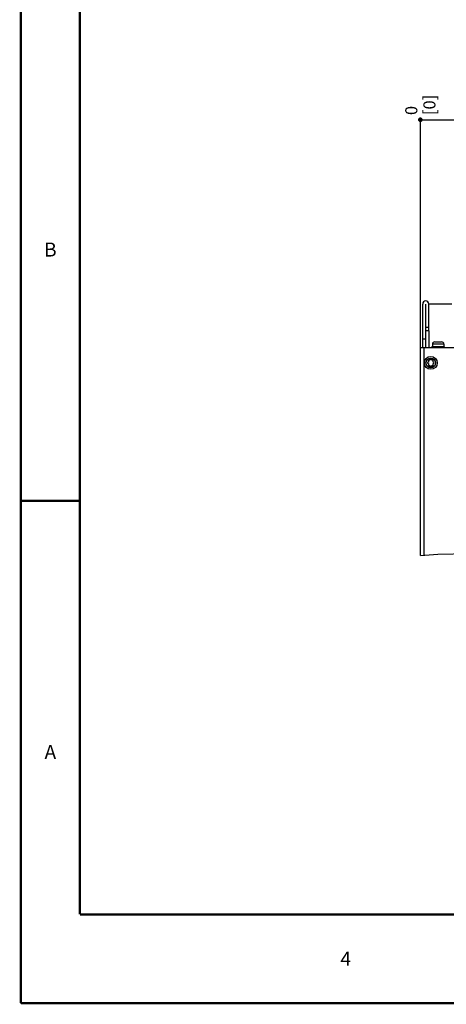
# Model space of a CAD drawing. Units: millimetres. Extents: x 0 to 559, y 0 to 432.
# Drawn here: x 0 to 91, y 0 to 211 of the extents above; entities that cross this region are included whole.
import ezdxf

# ---------------------------------------------------------------- set-up
doc = ezdxf.new("R2010")
doc.units = ezdxf.units.MM
doc.header["$LTSCALE"] = 30.734
doc.layers.get('0').update_dxf_attribs({"linetype": 'CONTINUOUS'})
doc.styles.get("Standard").update_dxf_attribs({"font": 'txt', "width": 0.8})
doc.styles.add('TEXTSTYLE_2', font='txt', dxfattribs={"width": 0.8})
doc.dimstyles.new('DIMSTYLE_1', dxfattribs={"dimtxt": 2.6, "dimasz": 3.5, "dimexe": 1, "dimexo": 0, "dimgap": 0.65, "dimtad": 0, "dimtih": 1, "dimtoh": 1, "dimdec": 0, "dimlfac": 4, "dimdsep": 46, "dimtxsty": 'STANDARD', "dimblk": '_FILLED', "dimblk1": '_FILLED', "dimblk2": '_FILLED', "dimcen": 0.09, "dimadec": 0, "dimazin": 2, "dimtp": 0.5, "dimtm": 0.5, "dimtfac": 1, "dimtdec": 0, "dimtofl": 0, "dimtmove": 0, "dimatfit": 3, "dimldrblk": '_FILLED', "dimfxl": 1, "dimtolj": 1, "dimarcsym": 0})
doc.dimstyles.new('DIMSTYLE_2', dxfattribs={"dimtxt": 2.6, "dimasz": 3.5, "dimexe": 1, "dimexo": 0, "dimgap": 0.65, "dimtad": 0, "dimtih": 1, "dimtoh": 1, "dimdec": 0, "dimlfac": 4, "dimdsep": 46, "dimtxsty": 'STANDARD', "dimblk": '_FILLED', "dimblk1": '_FILLED', "dimblk2": '_FILLED', "dimcen": 0.09, "dimadec": 0, "dimazin": 2, "dimtp": 0.1, "dimtm": 0.1, "dimtfac": 1, "dimtdec": 0, "dimtofl": 0, "dimtmove": 0, "dimatfit": 3, "dimldrblk": '_FILLED', "dimfxl": 1, "dimtolj": 1, "dimarcsym": 0})

# ---------------------------------------------------------------- blocks, each defined once
blk = doc.blocks.new('*D3')
at = {"color": 2, "linetype": 'CONTINUOUS'}
blk.add_line((140.67, 171.93), (140.67, 189.53), dxfattribs=at)
at = {"color": 2, "linetype": 'CONTINUOUS', "insert": (137.42, 190.83), "char_height": 2.6, "width": 11.7, "attachment_point": 1, "rotation": 90, "line_spacing_factor": 0.9}
blk.add_mtext('219\\P[8.6]', dxfattribs=at)
blk = doc.blocks.new('_FILLED')
at = {"color": 0, "linetype": 'BYBLOCK'}
blk.add_solid([(0, 0), (-1, 0.143), (-1, -0.143)], dxfattribs=at)
blk = doc.blocks.new('*D4')
at = {"color": 2, "linetype": 'CONTINUOUS'}
blk.add_line((85.9, 140.83), (85.9, 189.53), dxfattribs=at)
at = {"color": 2, "linetype": 'CONTINUOUS', "insert": (82.65, 190.83), "char_height": 2.6, "width": 6.4071, "attachment_point": 1, "rotation": 90, "line_spacing_factor": 0.9}
blk.add_mtext('0\\P[0]', dxfattribs=at)
blk = doc.blocks.new('*D5')
at = {"color": 2, "linetype": 'CONTINUOUS'}
blk.add_line((163.17, 171.93), (163.17, 189.53), dxfattribs=at)
at = {"color": 2, "linetype": 'CONTINUOUS', "insert": (159.92, 190.83), "char_height": 2.6, "width": 13.9286, "attachment_point": 1, "rotation": 90, "line_spacing_factor": 0.9}
blk.add_mtext('309\\P[12.2]', dxfattribs=at)

msp = doc.modelspace()

# ---------------------------------------------------------------- linework, layer by layer
at = {"color": 7, "linetype": 'CONTINUOUS'}
for p, q in [((0, 0), (0, 431.8)), ((86.4, 140.83), (86.4, 150.23)), ((87.05, 140.83), (87.05, 150.23)), ((87.7, 144.48), (87.7, 150.23)), ((92.7, 150.23), (87.7, 150.23)), ((87.7, 144.48), (87.05, 144.48)), ((89.01, 142.1), (89, 142.1)), ((89.01, 142.1), (90.46, 142.1)), ((85.9, 96.16), (85.9, 140.83)), ((236.7, 140.83), (85.9, 140.83)), ((88.37, 140.83), (88.37, 141.05)), ((91.08, 141.05), (88.37, 141.05)), ((88.38, 140.83), (88.38, 141.05)), ((88.5, 141.6), (88.5, 141.05)), ((88.51, 141.6), (88.51, 141.05)), ((90.96, 141.6), (90.96, 141.05)), ((91.08, 140.83), (91.08, 141.05)), ((87.74, 137.82), (87.46, 137.66)), ((87.74, 137.82), (87.74, 138.14)), ((87.99, 138.14), (87.87, 138.21)), ((87.99, 138.14), (87.99, 138.39)), ((87.99, 138.39), (88.3, 138.39)), ((88.3, 138.39), (88.3, 138.14)), ((88.42, 138.21), (88.3, 138.14)), ((88.55, 138.14), (88.55, 137.82)), ((88.83, 137.66), (88.55, 137.82)), ((87.46, 137.51), (87.74, 137.35)), ((87.74, 137.03), (87.74, 137.35)), ((87.87, 136.96), (87.99, 137.02)), ((87.99, 136.77), (87.99, 137.02)), ((88.3, 136.77), (87.99, 136.77)), ((88.3, 137.02), (88.3, 136.77)), ((88.3, 137.02), (88.42, 136.96)), ((88.55, 137.35), (88.83, 137.51)), ((88.55, 137.35), (88.55, 137.03)), ((0, 0), (558.8, 0))]:
    msp.add_line(p, q, dxfattribs=at)
at = {"color": 2, "linetype": 'CONTINUOUS'}
for p, q in [((85.9, 189.83), (163.17, 189.83)), ((85.9, 96.16), (89.66, 96.45)), ((89.66, 96.45), (101.81, 96.77))]:
    msp.add_line(p, q, dxfattribs=at)
at = {"color": 9, "linetype": 'CONTINUOUS'}
for p, q in [((87.05, 145.28), (87.7, 145.28)), ((87.7, 144.48), (87.7, 140.83)), ((86.4, 142.73), (87.05, 142.73)), ((86.65, 140.83), (86.65, 96.21)), ((90.96, 141.6), (88.5, 141.6))]:
    msp.add_line(p, q, dxfattribs=at)
at = {"color": 7, "linetype": 'CONTINUOUS', "const_width": 0.5}
for points in [[(0, 0), (0, 431.8)], [(12.7, 19.05), (12.7, 412.75)], [(12.7, 107.95), (0, 107.95)], [(12.7, 19.05), (546.1, 19.05)], [(0, 0), (558.8, 0)]]:
    msp.add_lwpolyline(points, dxfattribs=at)
at = {"color": 2, "linetype": 'CONTINUOUS', "const_width": 0.5}
msp.add_lwpolyline([(85.65, 189.83, 1), (86.15, 189.83, 1)], format="xyb", close=True, dxfattribs=at)
msp.add_lwpolyline([(85.65, 189.83, 1), (86.15, 189.83, 1)], format="xyb", close=True, dxfattribs=at)
at = {"color": 7, "linetype": 'CONTINUOUS'}
for radius in [1.38, 1.04]:
    msp.add_circle((88.15, 137.58), radius, dxfattribs=at)
at = {"color": 9, "linetype": 'CONTINUOUS'}
msp.add_circle((88.15, 137.58), 1.01, dxfattribs=at)
at = {"color": 7, "linetype": 'CONTINUOUS'}
for centre, radius, start, end in [((87.05, 150.23), 0.65, 0, 180), ((89, 141.6), 0.5, 90, 180), ((89.01, 141.6), 0.5, 90, 180), ((90.46, 141.6), 0.5, 0, 90), ((88.15, 137.58), 0.688, 173.7785, 186.2215), ((88.15, 137.58), 0.688, 113.7785, 126.2215), ((88.15, 137.58), 0.688, 53.7785, 66.2215), ((88.15, 137.58), 0.688, 353.7785, 6.2215), ((88.15, 137.58), 0.688, 233.7785, 246.2215), ((88.15, 137.58), 0.688, 293.7785, 306.2215)]:
    msp.add_arc(centre, radius, start, end, dxfattribs=at)

# ---------------------------------------------------------------- texts
at = {"color": 2, "linetype": 'CONTINUOUS', "char_height": 3, "width": 2.4, "attachment_point": 2, "line_spacing_factor": 0.9, "style": 'TEXTSTYLE_2'}
for s, insert in [('B', (6.35, 163.43)), ('A', (6.35, 55.48)), ('4', (69.85, 11.03))]:
    msp.add_mtext(s, dxfattribs=dict(at, insert=insert))

# ---------------------------------------------------------------- dimensions: what is measured, and where the dimension line sits
at = {"color": 2, "linetype": 'CONTINUOUS'}
for feature_location, offset, origin, dimstyle, picture, middle in [((163.17, 171.93), (0, 17.61), (85.9, 171.93), 'DIMSTYLE_1', '*D5', (163.17, 195.48)), ((140.67, 171.93), (0, 17.61), (85.9, 140.83), 'DIMSTYLE_1', '*D3', (140.67, 194.73)), ((85.89701293, 140.83422211), (0, 48.69970941), (85.89701293, 140.83422211), 'DIMSTYLE_2', '*D4', (85.89701293, 192.9696458))]:
    dim = msp.add_ordinate_dim(feature_location=feature_location, offset=offset, dtype=1, origin=origin, text='<>\\P[]', dimstyle=dimstyle, override={"dimtad": 1, "dimtih": 0, "dimtoh": 0}, dxfattribs=at)
    dim.commit()
    dim.dimension.update_dxf_attribs({"geometry": picture, "text_midpoint": middle})

doc.saveas('drawing.dxf')
